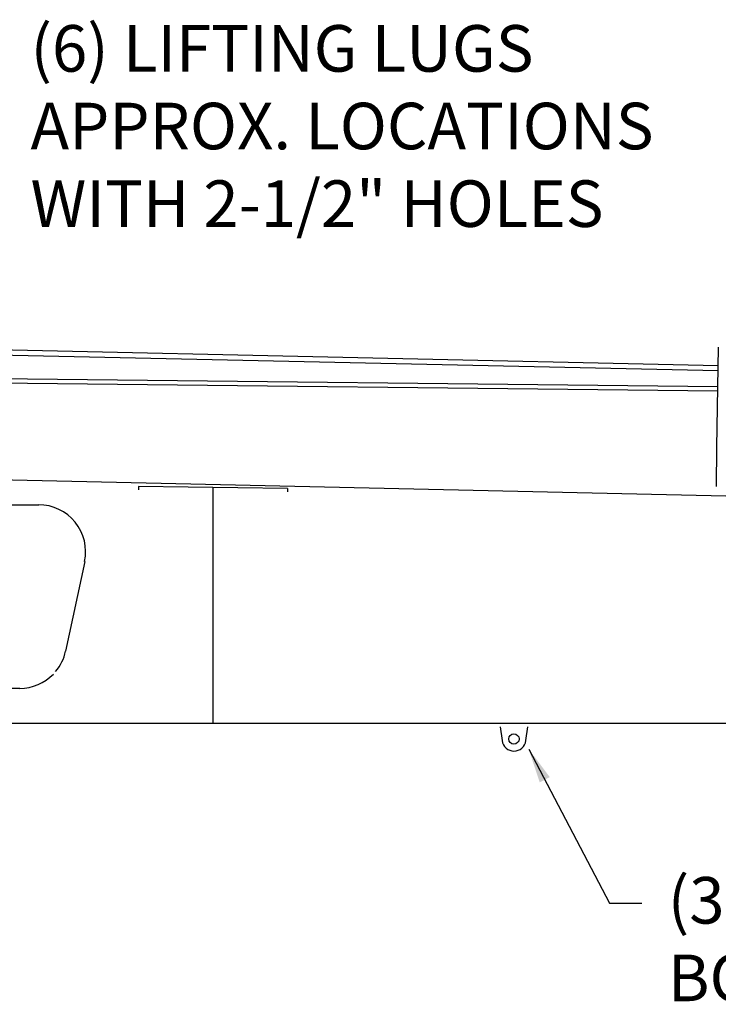
# Model space of a CAD drawing. Extents: x -65 to 939, y 17 to 868.
# Drawn here: x 635 to 737, y 328 to 471 of the extents above; entities that cross this region are included whole.
import ezdxf

# ---------------------------------------------------------------- set-up
doc = ezdxf.new("R2010")
doc.units = 0
doc.header["$LTSCALE"] = 52.631579
doc.header["$MEASUREMENT"] = 0
doc.styles.get("Standard").update_dxf_attribs({"font": 'simplex.shx'})
doc.dimstyles.get("Standard").update_dxf_attribs({"dimtxt": 0.18, "dimasz": 0.18, "dimexe": 0.18, "dimexo": 0.0625, "dimgap": 0.09, "dimtad": 0, "dimtih": 1, "dimtoh": 1, "dimdec": 4, "dimzin": 0, "dimdsep": 46, "dimtxsty": 'Standard', "dimcen": 0.09, "dimadec": 0, "dimazin": 0, "dimtfac": 1, "dimtdec": 4, "dimtofl": 0, "dimtmove": 0, "dimatfit": 3, "dimfxl": 1, "dimtolj": 1, "dimtzin": 0, "dimarcsym": 0})

# ---------------------------------------------------------------- blocks, each defined once
blk = doc.blocks.new('*D8')
at = {"color": 0, "lineweight": -2, "transparency": 16777216}
for p, q in [((902.64, 349.44), (902.64, 220.1)), ((177.77, 268.83), (177.77, 220.1)), ((184.02, 224.6), (399.27, 224.6)), ((896.39, 224.6), (441.15, 224.6))]:
    blk.add_line(p, q, dxfattribs=at)
at = {"color": 0, "transparency": 16777216}
for points in [[(184.02, 225.64), (184.02, 223.56), (177.77, 224.6)], [(896.39, 225.64), (896.39, 223.56), (902.64, 224.6)]]:
    blk.add_solid(points, dxfattribs=at)
at = {"layer": 'Defpoints', "color": 0, "transparency": 16777216}
for p in [(902.64, 351), (177.77, 270.39), (177.77, 224.6)]:
    blk.add_point(p, dxfattribs=at)
at = {"color": 0, "transparency": 16777216, "insert": (420.21, 224.6), "char_height": 7.62, "attachment_point": 5}
blk.add_mtext('\\A1;60\'-5"', dxfattribs=at)

msp = doc.modelspace()

# ---------------------------------------------------------------- linework, layer by layer
at = {"color": 7}
for p, q in [((569.64, 423.86), (736.63, 420.17)), ((569.65, 424.61), (736.65, 420.92)), ((736.47, 409.03), (736.68, 423.59)), ((569.58, 419.73), (736.6, 417.87)), ((569.57, 419.11), (736.59, 417.24)), ((736.39, 403.37), (736.47, 409.03)), ((762.88, 401.44), (588.87, 405.3)), ((652.62, 403.39), (652.62, 402.89)), ((674.23, 403.11), (652.62, 403.39)), ((663.42, 402.75), (663.43, 403.25)), ((663.42, 369.04), (663.42, 402.75)), ((674.23, 403.11), (674.23, 402.61)), ((500.74, 400.74), (638.14, 400.74)), ((644.8, 392.52), (642.03, 379.51)), ((635.38, 374.12), (497.98, 374.13)), ((663.42, 369.04), (603.42, 369.04)), ((723.42, 369.04), (663.42, 369.04)), ((705.04, 368.54), (705.31, 366.55)), ((708.78, 366.55), (709.04, 368.54)), ((874.64, 369.04), (723.42, 369.04))]:
    msp.add_line(p, q, dxfattribs=at)
msp.add_circle((707.04, 366.79), 0.75, dxfattribs=at)
for centre, radius, start, end in [((638.14, 393.93), 6.8, 347.9991, 89.9991), ((635.38, 380.93), 6.8, 320.0581, 347.9991), ((635.38, 380.93), 6.8, 269.9991, 316.0086), ((707.04, 366.79), 1.75, 187.6281, 352.3719)]:
    msp.add_arc(centre, radius, start, end, dxfattribs=at)

# ---------------------------------------------------------------- texts
at = {"color": 7, "char_height": 6.75, "attachment_point": 1}
for s, insert in [('(6) LIFTING LUGS\\PAPPROX. LOCATIONS\\PWITH 2-1/2" HOLES', (636.95, 470.25)), ('(3) UNDER\\PBOOM PADEYES', (729.34, 346.79))]:
    msp.add_mtext(s, dxfattribs=dict(at, insert=insert))

# ---------------------------------------------------------------- dimensions: what is measured, and where the dimension line sits
at = {"color": 7}
dim = msp.add_linear_dim(base=(177.77, 224.6), p1=(902.64, 351), p2=(177.77, 270.39), dimstyle='Standard', override={"dimscale": 25, "dimtxt": 0.3048, "dimasz": 0.25, "dimdec": 0, "dimzin": 4, "dimlunit": 4}, dxfattribs=at)
dim.commit()
dim.dimension.update_dxf_attribs({"geometry": '*D8', "text_midpoint": (420.21, 224.6), "dimtype": 160})

# ---------------------------------------------------------------- leaders
msp.add_leader([(709.18, 365.32), (720.88, 342.98), (725.6, 342.98)], dimstyle='Standard', override={"dimscale": 20, "dimtxt": 0.3048, "dimasz": 0.25, "dimdec": 0, "dimzin": 4, "dimlunit": 4}, dxfattribs=at)

doc.saveas('drawing.dxf')
